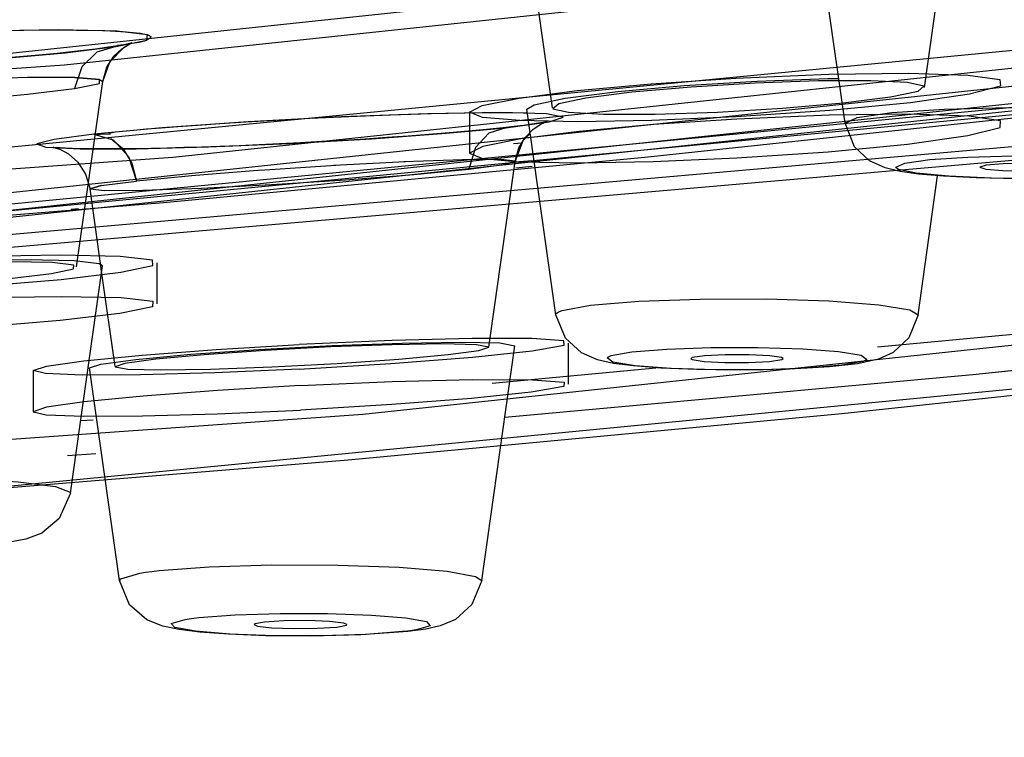
# Model space of a CAD drawing. Units: millimetres. Extents: x 0 to 297, y 0 to 210.
# Drawn here: x 114 to 115, y 166 to 167 of the extents above; entities that cross this region are included whole.
import ezdxf

# ---------------------------------------------------------------- set-up
doc = ezdxf.new("R2010")
doc.units = ezdxf.units.MM
doc.header["$LTSCALE"] = 16.335
doc.layers.get('0').update_dxf_attribs({"linetype": 'CONTINUOUS'})

msp = doc.modelspace()

# ---------------------------------------------------------------- linework, layer by layer
at = {"color": 6, "linetype": 'Continuous'}
for p, q in [((115.3426, 166.981), (115.3936, 167.3425)), ((114.4582, 166.9334), (114.4582, 166.8536)), ((113.7428, 166.6241), (113.7408, 166.6388)), ((113.8499, 166.6402), (113.8499, 166.5604)), ((114.6498, 166.4842), (114.6498, 166.4043)), ((113.6098, 166.4307), (113.6098, 166.3508))]:
    msp.add_line(p, q, dxfattribs=at)
at = {"color": 7, "linetype": 'Continuous'}
for p, q in [((114.6194, 166.9419), (114.5707, 167.2871)), ((115.1884, 166.9116), (115.1503, 167.1818)), ((113.8175, 167.0868), (113.8326, 167.0837)), ((113.7853, 167.0642), (113.7736, 167.063)), ((113.8023, 167.0665), (113.7853, 167.0642)), ((113.7863, 167.0598), (113.7977, 167.0661)), ((113.694, 166.6322), (113.7448, 166.9927)), ((114.5838, 166.9478), (114.6444, 166.9605)), ((114.5698, 166.939), (114.5838, 166.9478)), ((114.6262, 166.5394), (114.5698, 166.9392)), ((113.83, 166.9006), (113.8585, 166.9029)), ((113.8585, 166.9029), (113.8912, 166.9054)), ((115.2068, 166.8659), (115.1884, 166.9116)), ((113.7303, 166.8895), (113.7402, 166.8902)), ((113.7402, 166.8902), (113.7602, 166.8912)), ((113.8049, 166.8984), (113.83, 166.9006)), ((114.5603, 166.873), (114.5437, 166.8715)), ((114.4959, 166.4761), (114.5469, 166.8374)), ((114.547, 166.8364), (114.5791, 166.8394)), ((114.5802, 166.8276), (114.5481, 166.8246)), ((115.4502, 166.8263), (115.4503, 166.8262)), ((115.3303, 166.5394), (115.3684, 166.8096)), ((113.7408, 166.6388), (113.7202, 166.7844)), ((113.6976, 166.7452), (113.6835, 166.7439)), ((113.682, 166.1926), (113.7443, 166.6346)), ((113.6891, 166.6445), (113.7382, 166.639)), ((113.7382, 166.639), (113.7444, 166.6349)), ((113.769, 166.4385), (113.7428, 166.6241)), ((114.6448, 166.4935), (114.6262, 166.5394)), ((114.4415, 166.4861), (114.5168, 166.4845)), ((114.5168, 166.4845), (114.5463, 166.4788)), ((115.4369, 166.4229), (116.0613, 166.4893)), ((114.4819, 166.0223), (114.5463, 166.4787)), ((113.7194, 166.4359), (113.741, 166.4432)), ((113.741, 166.4432), (113.8096, 166.4525)), ((114.8911, 166.4561), (114.8883, 166.4539)), ((115.0652, 166.452), (115.068, 166.4541)), ((113.7777, 166.0223), (113.7194, 166.436)), ((114.5267, 166.3402), (115.4369, 166.4229)), ((114.8302, 166.4356), (114.777, 166.4397)), ((114.8999, 166.4327), (114.8302, 166.4356)), ((114.9857, 166.4316), (114.8999, 166.4327)), ((115.0806, 166.4334), (114.9857, 166.4316)), ((115.1583, 166.4378), (115.0806, 166.4334)), ((113.6767, 166.2658), (113.7312, 166.2697)), ((113.7972, 165.9752), (113.7777, 166.0223)), ((114.373, 165.9281), (114.3385, 165.9233)), ((113.9894, 165.918), (113.934, 165.922)), ((114.0619, 165.9152), (113.9894, 165.918)), ((114.15, 165.9145), (114.0619, 165.9152)), ((114.247, 165.9169), (114.15, 165.9145)), ((114.3385, 165.9233), (114.247, 165.9169))]:
    msp.add_line(p, q, dxfattribs=at)
at = {"color": 9, "linetype": 'Continuous'}
for p, q in [((113.5996, 167.0008), (113.4733, 166.9969)), ((115.1884, 166.9116), (115.1884, 166.912)), ((113.8016, 166.834), (113.8104, 166.7994)), ((114.1979, 166.8298), (114.0504, 166.8201)), ((114.3338, 166.8369), (114.194, 166.8295)), ((114.445, 166.8408), (114.3303, 166.8367)), ((114.5187, 166.8412), (114.5469, 166.8376)), ((113.9182, 166.8097), (113.8104, 166.7994)), ((114.0542, 166.8204), (113.9175, 166.8097)), ((113.7202, 166.7843), (113.7417, 166.7904)), ((113.7417, 166.7904), (113.8104, 166.7994)), ((114.6381, 166.5478), (114.6937, 166.5579)), ((114.6937, 166.5579), (114.7874, 166.5656)), ((114.7874, 166.5656), (114.9067, 166.5699)), ((114.9067, 166.5699), (115.0355, 166.5701)), ((115.0355, 166.5701), (115.1567, 166.5663)), ((114.6262, 166.5394), (114.6269, 166.5418)), ((115.3143, 166.549), (115.3303, 166.5394)), ((114.73, 166.4584), (114.7338, 166.4598)), ((115.2227, 166.4484), (115.1824, 166.441)), ((115.2265, 166.4498), (115.2227, 166.4484)), ((114.5024, 166.4066), (114.8203, 166.4364)), ((113.7018, 166.3334), (113.7265, 166.3352)), ((113.8407, 166.0402), (113.8545, 166.0418)), ((113.8545, 166.0418), (113.952, 166.0491)), ((113.952, 166.0491), (114.0732, 166.0529)), ((114.4701, 166.0305), (114.4819, 166.0223)), ((113.8782, 165.9392), (113.9049, 165.947)), ((114.3815, 165.9346), (114.3547, 165.9268))]:
    msp.add_line(p, q, dxfattribs=at)
at = {"color": 6, "linetype": 'Continuous'}
for points in [[(78.3505, 168.3006), (78.7445, 167.9504), (79.9116, 167.6135), (81.8073, 167.3027), (84.4104, 167.0255), (87.5307, 166.8022), (91.0894, 166.6359), (94.9509, 166.533), (99.0405, 166.4974), (103.0592, 166.5317), (106.9248, 166.6334), (110.4901, 166.7987), (113.6705, 167.0255), (116.2335, 167.2975), (118.1417, 167.6077), (119.3223, 167.9442), (119.7305, 168.3006)], [(119.4905, 168.3006), (119.101, 167.9544), (117.9474, 167.6214), (116.0737, 167.3143), (113.5008, 167.0403), (110.4167, 166.8195), (106.8993, 166.6552), (103.0826, 166.5535), (99.0405, 166.5183), (95.0684, 166.5522), (91.2476, 166.6528), (87.7236, 166.8161), (84.5801, 167.0403), (82.0468, 167.3091), (80.1608, 167.6157), (78.9939, 167.9483), (78.5905, 168.3006)], [(103.1327, 166.2557), (104.469, 166.283), (105.7819, 166.3178), (107.0658, 166.3601), (108.3152, 166.4097), (109.5246, 166.4662), (110.689, 166.5296), (111.8033, 166.5996), (112.8628, 166.6758), (113.8629, 166.7579), (114.7993, 166.8455), (115.6681, 166.9385), (116.4657, 167.0362), (117.1888, 167.1385), (117.8345, 167.2449), (118.4003, 167.3552), (118.8844, 167.4692), (119.2858, 167.5873), (119.6044, 167.7109), (119.8386, 167.8434), (119.9792, 167.9844), (120.0282, 168.1364)], [(99.0333, 166.2433), (102.9859, 166.277), (106.7882, 166.3769), (110.2954, 166.5393), (113.4242, 166.7624), (115.946, 167.0297), (117.8239, 167.3347), (118.9864, 167.6657), (119.3892, 168.0169)], [(78.596, 167.9819), (78.9854, 167.6358), (80.1387, 167.3028), (82.0119, 166.9958), (84.5841, 166.7219), (87.6673, 166.5012), (91.1838, 166.3368), (94.9995, 166.2352), (99.0405, 166.2), (103.0115, 166.2339), (106.8312, 166.3345), (110.3542, 166.4977), (113.4968, 166.7219), (116.0295, 166.9906), (117.915, 167.2971), (119.0815, 167.6297), (119.4849, 167.9819)], [(119.3905, 167.9819), (119.0029, 167.6374), (117.855, 167.306), (115.9904, 167.0003), (113.4301, 166.7277), (110.3611, 166.508), (106.8609, 166.3444), (103.0628, 166.2432), (99.0405, 166.2082), (95.0878, 166.242), (91.2857, 166.3421), (87.7789, 166.5046), (84.6508, 166.7277), (82.1299, 166.9952), (80.2531, 167.3003), (79.0919, 167.6313), (78.6905, 167.9819)], [(99.8316, 166.1673), (104.3584, 166.2242), (108.645, 166.3632), (112.4977, 166.578), (115.7899, 166.864), (118.267, 167.1991), (119.8756, 167.5722), (120.5459, 167.9727)], [(120.3397, 167.9727), (119.6915, 167.5819), (118.1105, 167.212), (115.6682, 166.8795), (112.4748, 166.5995), (108.6081, 166.3817), (104.3672, 166.2429), (99.8316, 166.1853)], [(103.2318, 165.7437), (104.6003, 165.7716), (105.9448, 165.8073), (107.2597, 165.8506), (108.5393, 165.9013), (109.7781, 165.9592), (110.9708, 166.024), (112.1123, 166.0956), (113.1978, 166.1735), (114.2225, 166.2575), (115.1822, 166.3473), (116.0727, 166.4423), (116.8904, 166.5424), (117.6319, 166.647), (118.2942, 166.7559), (118.8749, 166.8688), (119.3719, 166.9854), (119.7842, 167.1062), (120.1118, 167.2325), (120.3535, 167.3679), (120.4993, 167.5121), (120.5507, 167.6668)], [(113.7606, 167.06), (113.7307, 167.0558), (113.6956, 167.0516), (113.6561, 167.0475), (113.6133, 167.0434), (113.5677, 167.0395)], [(113.7449, 166.9931), (113.753, 167.0207), (113.7666, 167.0421), (113.7818, 167.0566), (113.7942, 167.0644), (113.8005, 167.0673), (113.8018, 167.0678), (113.7995, 167.0671), (113.7943, 167.0659), (113.7863, 167.0643), (113.7752, 167.0623), (113.7606, 167.06)], [(114.9768, 166.9241), (114.8125, 166.9171), (114.6684, 166.9146), (114.5562, 166.9168), (114.4837, 166.9231), (114.4584, 166.9333), (114.4829, 166.9462), (114.555, 166.9606), (114.6676, 166.9751), (114.8117, 166.9885), (114.9759, 166.9995)], [(114.9759, 166.9995), (115.1568, 167.0071), (115.3124, 167.0091), (115.4271, 167.0055), (115.4896, 166.9967), (115.4908, 166.9837), (115.4304, 166.9681), (115.316, 166.9517), (115.1587, 166.9364), (114.9768, 166.9241)], [(115.3303, 166.9741), (115.3414, 166.9837), (115.3098, 166.9907), (115.2386, 166.9942), (115.1359, 166.9939), (115.0135, 166.9896), (114.8889, 166.982), (114.7738, 166.9719), (114.6845, 166.9605), (114.6317, 166.9494)], [(114.6317, 166.9494), (114.6205, 166.9399), (114.6505, 166.933), (114.7189, 166.9293), (114.8189, 166.9294), (114.9404, 166.9335), (115.0668, 166.941), (115.1848, 166.9513), (115.2765, 166.9628), (115.3303, 166.9741)], [(114.9782, 166.8444), (115.1559, 166.8564), (115.3101, 166.8712), (115.4269, 166.8876), (115.4898, 166.9033), (115.4907, 166.9165), (115.4292, 166.9255), (115.3146, 166.9292), (115.1578, 166.9273), (114.9782, 166.9197)], [(114.5233, 166.9027), (114.4911, 166.8994), (114.4559, 166.8961), (114.4185, 166.8928), (114.3793, 166.8896), (114.3387, 166.8866), (114.2972, 166.8837), (114.2552, 166.8809), (114.213, 166.8783), (114.171, 166.8759), (114.1295, 166.8736), (114.0887, 166.8716), (114.0488, 166.8697), (114.0101, 166.8681), (113.9727, 166.8666), (113.9367, 166.8653), (113.9024, 166.8643), (113.8699, 166.8634), (113.8393, 166.8627), (113.8107, 166.8622), (113.7842, 166.8618), (113.7599, 166.8617), (113.7378, 166.8617), (113.718, 166.8618), (113.7004, 166.8621), (113.6852, 166.8625), (113.6724, 166.8631), (113.6621, 166.8636), (113.6544, 166.8642), (113.6496, 166.8648), (113.6486, 166.8649), (113.6527, 166.8639), (113.6627, 166.8604), (113.6782, 166.852), (113.6962, 166.8362), (113.7116, 166.813), (113.7202, 166.7843)], [(114.9782, 166.9197), (114.8159, 166.909), (114.6712, 166.8957), (114.5578, 166.8812), (114.4842, 166.8668), (114.4583, 166.8537), (114.4832, 166.8434), (114.556, 166.8369), (114.6701, 166.8348), (114.8156, 166.8374), (114.9782, 166.8444)], [(114.5469, 166.8375), (114.5543, 166.8636), (114.5664, 166.8839), (114.5811, 166.8993), (114.5955, 166.9091), (114.6055, 166.9138), (114.6089, 166.9149), (114.6071, 166.9145), (114.6013, 166.9133), (114.592, 166.9117), (114.5795, 166.9097), (114.5639, 166.9076), (114.5451, 166.9052), (114.5233, 166.9027)], [(113.3272, 166.5844), (113.5056, 166.5949), (113.664, 166.608), (113.7801, 166.6219), (113.8422, 166.635), (113.8416, 166.6456), (113.7791, 166.6525), (113.6628, 166.6549), (113.5076, 166.6525), (113.3272, 166.6455)], [(113.6456, 166.6196), (113.6884, 166.6286), (113.6889, 166.6359), (113.6469, 166.6408), (113.5665, 166.6425), (113.457, 166.6409), (113.3339, 166.6362), (113.209, 166.6288), (113.0995, 166.6197), (113.0192, 166.6101)], [(113.0192, 166.6101), (112.9768, 166.6012), (112.9752, 166.594), (113.0147, 166.5891), (113.0921, 166.5872), (113.2002, 166.5886), (113.3243, 166.5932), (113.4519, 166.6006), (113.5638, 166.6099), (113.6456, 166.6196)], [(113.3299, 166.5658), (113.508, 166.5727), (113.6641, 166.5751), (113.7809, 166.5726), (113.8425, 166.5655), (113.8414, 166.5548), (113.7785, 166.5418), (113.6624, 166.528), (113.5071, 166.5152), (113.3299, 166.5046)], [(114.1269, 166.4337), (113.9627, 166.4264), (113.8183, 166.4224), (113.7051, 166.4219), (113.6337, 166.4248), (113.6098, 166.4308), (113.6353, 166.4393), (113.7082, 166.4497), (113.8216, 166.4608), (113.9658, 166.4717), (114.1269, 166.4813)], [(114.4166, 166.4618), (114.4766, 166.4699), (114.4959, 166.4766), (114.472, 166.481), (114.4069, 166.4826), (114.3077, 166.4811), (114.1886, 166.4768), (114.0611, 166.47), (113.9424, 166.4617), (113.8483, 166.4531)], [(114.1269, 166.4337), (114.3053, 166.4443), (114.4637, 166.4567), (114.5798, 166.4691), (114.642, 166.4801), (114.6417, 166.4884), (114.5794, 166.4929), (114.463, 166.4932), (114.3078, 166.4892), (114.1269, 166.4812)], [(113.8483, 166.4531), (113.7878, 166.4448), (113.7691, 166.4382), (113.7937, 166.4338), (113.8573, 166.4323), (113.9547, 166.4337), (114.074, 166.438), (114.2006, 166.4446), (114.3204, 166.4529), (114.4166, 166.4618)], [(114.1298, 166.4016), (114.308, 166.4094), (114.464, 166.4133), (114.5808, 166.413), (114.6424, 166.4084), (114.6413, 166.4), (114.5783, 166.389), (114.4623, 166.3767), (114.307, 166.3646), (114.1298, 166.3539)], [(114.1298, 166.4016), (113.9683, 166.392), (113.8233, 166.3811), (113.7088, 166.3699), (113.6355, 166.3595), (113.6098, 166.3508), (113.6349, 166.3448), (113.7078, 166.342), (113.822, 166.3426), (113.9672, 166.3467), (114.1298, 166.3539)]]:
    msp.add_lwpolyline(points, dxfattribs=at)
at = {"color": 9, "linetype": 'Continuous'}
for points in [[(78.0527, 168.1392), (78.4524, 167.7839), (79.6363, 167.4421), (81.5593, 167.1269), (84.1999, 166.8457), (87.3651, 166.6192), (90.975, 166.4505), (94.8921, 166.3461), (99.0405, 166.31), (103.117, 166.3448), (107.0383, 166.448), (110.6549, 166.6156), (113.881, 166.8457), (116.481, 167.1216), (118.4166, 167.4362), (119.6141, 167.7776), (120.0282, 168.1392)], [(119.7331, 168.1308), (119.2762, 167.7622), (117.9346, 167.4038), (115.7674, 167.0774), (112.869, 166.7975), (109.3663, 166.5763), (105.4123, 166.4233), (101.1799, 166.3454), (96.8539, 166.3458), (92.6235, 166.4246), (88.6735, 166.5783), (85.1766, 166.8003), (82.3282, 167.0757), (80.1564, 167.4018), (78.81, 167.7601), (78.3476, 168.1392)], [(78.1527, 168.0413), (78.5941, 167.669), (79.929, 167.3067), (82.0992, 166.9764), (85.0097, 166.6927), (88.5335, 166.4679), (92.5165, 166.3119), (96.7846, 166.2315), (101.1513, 166.2301), (105.4258, 166.308), (109.4211, 166.4616), (112.9628, 166.6842), (115.8529, 166.961), (118.0626, 167.2893), (119.441, 167.6504), (119.928, 168.0327)], [(119.8331, 168.0329), (119.3739, 167.6625), (118.0259, 167.3023), (115.8482, 166.9744), (112.9359, 166.6932), (109.4162, 166.4708), (105.4431, 166.3172), (101.1902, 166.2388), (96.8433, 166.2392), (92.5925, 166.3184), (88.6234, 166.4729), (85.1097, 166.696), (82.2474, 166.9727), (80.0652, 167.3003), (78.7122, 167.6604), (78.2476, 168.0413)], [(120.5507, 167.6711), (120.1411, 167.3069), (118.9277, 166.9567), (116.9568, 166.6336), (114.2505, 166.3454), (111.0065, 166.1132), (107.3068, 165.9403), (103.2921, 165.8333), (99.0405, 165.7963), (94.8624, 165.832), (90.8435, 165.9378), (87.1369, 166.1096), (83.8304, 166.3454), (81.1658, 166.6282), (79.182, 166.9506), (77.9546, 167.3005), (77.5302, 167.6711)], [(120.4579, 167.5657), (119.985, 167.1841), (118.5965, 166.8131), (116.3533, 166.4754), (113.3534, 166.1857), (109.728, 165.9567), (105.6355, 165.7984), (101.2548, 165.7177), (96.7773, 165.7181), (92.3987, 165.7997), (88.3104, 165.9588), (84.691, 166.1886), (81.7427, 166.4736), (79.4949, 166.8111), (78.1013, 167.182), (77.6228, 167.5743)], [(113.7705, 167.0608), (113.8307, 167.0734), (113.8317, 167.0838), (113.7723, 167.0907), (113.6596, 167.0931), (113.5059, 167.0909), (113.329, 167.0841), (113.1537, 167.0736), (113.0002, 167.0609), (112.8865, 167.0473)], [(112.8865, 167.0473), (112.8301, 167.036), (112.821, 167.026), (112.862, 167.0189), (112.9491, 167.0153), (113.0741, 167.0155), (113.2243, 167.0196), (113.3842, 167.027), (113.5392, 167.0371), (113.6719, 167.0488), (113.7705, 167.0608)], [(113.7705, 167.0608), (113.7333, 167.0502), (113.7044, 167.0215), (113.6898, 166.9793)], [(113.6898, 166.9793), (113.7386, 166.9891), (113.7388, 166.9966), (113.6905, 167.0006), (113.5987, 167.0007)], [(113.6904, 167.0006), (113.7389, 166.9966), (113.7449, 166.9931)], [(112.9771, 166.9571), (112.9283, 166.9472), (112.928, 166.9398), (112.9766, 166.9358), (113.0683, 166.9357), (113.1936, 166.9396), (113.3346, 166.9469), (113.4754, 166.9568), (113.5988, 166.968), (113.6898, 166.9793)], [(115.1884, 166.912), (115.2119, 166.9231), (115.2795, 166.9326), (115.3821, 166.9394)], [(115.3821, 166.9394), (115.5059, 166.9426), (115.6343, 166.9416)], [(114.5288, 166.9031), (114.6128, 166.9145), (114.6405, 166.9238), (114.6076, 166.9301), (114.5176, 166.9323), (114.3772, 166.9303), (114.2087, 166.9242), (114.0279, 166.9146), (113.8607, 166.9029), (113.7279, 166.8907)], [(113.7279, 166.8907), (113.6502, 166.8804), (113.617, 166.8714), (113.6344, 166.865), (113.7008, 166.8618), (113.8097, 166.862), (113.9503, 166.8657), (114.108, 166.8724), (114.2681, 166.8816), (114.4128, 166.8922), (114.5288, 166.9031)], [(114.5288, 166.9031), (114.4956, 166.8927), (114.4698, 166.8643), (114.4567, 166.8226)], [(113.7279, 166.8907), (113.7651, 166.8795), (113.7952, 166.847), (113.8104, 166.7994)], [(113.7606, 166.8822), (113.7842, 166.8626), (113.8016, 166.834)], [(115.2874, 166.8263), (115.3046, 166.8343), (115.3534, 166.8411), (115.427, 166.846)], [(115.427, 166.846), (115.5156, 166.8482), (115.6075, 166.8475), (115.6906, 166.844)], [(114.4567, 166.8226), (114.5252, 166.8314), (114.5468, 166.838), (114.519, 166.8412), (114.4441, 166.8408)], [(115.2923, 166.822), (115.2896, 166.8234), (115.2879, 166.8248), (115.2874, 166.8263)], [(113.7419, 166.7905), (113.7203, 166.7841), (113.7484, 166.7808), (113.823, 166.7813), (113.9367, 166.7853), (114.0731, 166.7925), (114.2168, 166.8019), (114.3501, 166.8123), (114.4567, 166.8226)], [(115.3903, 166.8085), (115.327, 166.8144), (115.2923, 166.822)], [(115.6539, 166.8066), (115.5653, 166.8043), (115.4734, 166.805), (115.3903, 166.8085)], [(115.1567, 166.5663), (115.254, 166.5589), (115.3143, 166.549)], [(115.2514, 166.4767), (115.7792, 166.5261), (116.043, 166.5587)], [(114.6269, 166.5418), (114.6291, 166.5438), (114.6329, 166.5458), (114.6381, 166.5478)], [(114.7338, 166.4598), (114.7741, 166.4671), (114.8417, 166.4726)], [(114.8417, 166.4726), (114.9272, 166.4757), (115.0194, 166.4758)], [(115.0194, 166.4758), (115.1061, 166.4731), (115.176, 166.4678), (115.2196, 166.4607), (115.2308, 166.4526)], [(114.7257, 166.4555), (114.7273, 166.4569), (114.73, 166.4584)], [(114.8503, 166.435), (114.7805, 166.4403), (114.7369, 166.4474), (114.7257, 166.4555)], [(115.2308, 166.4526), (115.2292, 166.4512), (115.2265, 166.4498)], [(115.0292, 166.4325), (114.9371, 166.4323), (114.8503, 166.435)], [(115.1824, 166.441), (115.1148, 166.4355), (115.0292, 166.4325)], [(113.4751, 166.2209), (113.5808, 166.2145), (113.6529, 166.2052), (113.6817, 166.1943), (113.682, 166.1926)], [(113.8169, 166.0367), (113.8282, 166.0385), (113.8407, 166.0402)], [(114.0732, 166.0529), (114.2021, 166.0527), (114.3212, 166.0484)], [(114.3212, 166.0484), (114.4147, 166.0407), (114.4701, 166.0305)], [(113.7777, 166.0223), (113.7798, 166.026), (113.8169, 166.0367)], [(113.9049, 165.947), (113.913, 165.9483), (113.922, 165.9495), (113.932, 165.9506)], [(113.932, 165.9506), (114.0025, 165.9559), (114.0898, 165.9587)], [(114.0898, 165.9587), (114.1822, 165.9585), (114.2674, 165.9554)], [(114.2674, 165.9554), (114.3344, 165.9499), (114.3742, 165.9426), (114.3815, 165.9346)], [(113.9922, 165.9184), (113.9253, 165.9239), (113.8854, 165.9312), (113.8782, 165.9392)], [(114.3547, 165.9268), (114.3466, 165.9255), (114.3376, 165.9243), (114.3277, 165.9231)], [(114.3277, 165.9231), (114.2571, 165.9178), (114.1698, 165.9151), (114.0774, 165.9153), (113.9922, 165.9184)]]:
    msp.add_lwpolyline(points, dxfattribs=at)
at = {"color": 7, "linetype": 'Continuous'}
for points in [[(113.2394, 167.0793), (113.3112, 167.0833), (113.3914, 167.087), (113.4743, 167.0901), (113.5545, 167.0921), (113.6285, 167.0932), (113.6942, 167.093), (113.7492, 167.0918), (113.7907, 167.0896), (113.8175, 167.0868)], [(113.8326, 167.0837), (113.8385, 167.0805), (113.8373, 167.0774), (113.8328, 167.0744), (113.826, 167.0716), (113.816, 167.069), (113.8023, 167.0665)], [(113.7449, 166.9931), (113.7588, 167.0313), (113.7863, 167.0598)], [(115.0173, 166.9935), (115.1551, 166.9984), (115.1761, 166.9985)], [(114.6444, 166.9605), (114.7464, 166.9734), (114.8754, 166.9848), (115.0173, 166.9935)], [(113.8912, 166.9054), (113.9289, 166.9082), (113.9727, 166.9112), (114.0234, 166.9145), (114.0816, 166.9179), (114.1482, 166.9215), (114.2235, 166.925), (114.3048, 166.9282), (114.3835, 166.9306), (114.45, 166.932), (114.5021, 166.9325), (114.5419, 166.9323), (114.5708, 166.9318)], [(113.7602, 166.8912), (113.7575, 166.8921), (113.7602, 166.8932), (113.7689, 166.8947), (113.784, 166.8965), (113.8049, 166.8984)], [(114.5469, 166.8375), (114.5622, 166.878), (114.5764, 166.892)], [(115.3799, 166.8086), (115.3315, 166.8128), (115.2955, 166.8178), (115.2662, 166.8247), (115.2357, 166.8387), (115.2068, 166.8659)], [(115.6305, 166.8263), (115.6182, 166.8302), (115.5855, 166.8331), (115.5407, 166.8341), (115.4958, 166.8331), (115.4626, 166.8302), (115.4502, 166.8263)], [(115.4503, 166.8262), (115.4625, 166.8223), (115.4951, 166.8195), (115.54, 166.8184), (115.5849, 166.8194), (115.6181, 166.8223), (115.6304, 166.8262)], [(115.5232, 166.8039), (115.4437, 166.8054), (115.3799, 166.8086)], [(113.1932, 166.6308), (113.3333, 166.6391), (113.4736, 166.6446), (113.5971, 166.6465), (113.6891, 166.6445)], [(115.3303, 166.5394), (115.3123, 166.4943), (115.282, 166.4659), (115.2536, 166.4529)], [(113.8096, 166.4525), (113.9164, 166.4624), (114.0483, 166.4716), (114.1912, 166.4793), (114.3275, 166.4843), (114.4415, 166.4861)], [(114.777, 166.4397), (114.7379, 166.4448), (114.707, 166.4516), (114.6756, 166.4652), (114.6448, 166.4935)], [(115.4369, 166.4229), (115.8319, 166.4641), (116.0514, 166.4913)], [(115.068, 166.4541), (115.0651, 166.4561), (115.042, 166.4596), (115.0018, 166.4616), (114.9553, 166.4617), (114.9149, 166.4597), (114.8911, 166.4561)], [(114.8883, 166.4539), (114.8912, 166.452), (114.9143, 166.4485), (114.9545, 166.4465), (115.0009, 166.4465), (115.0414, 166.4485), (115.0652, 166.452)], [(115.2536, 166.4529), (115.2129, 166.4439), (115.1583, 166.4378)], [(113.682, 166.1926), (113.6605, 166.143), (113.6262, 166.1148), (113.5954, 166.1032), (113.564, 166.0969)], [(114.4819, 166.0223), (114.4628, 165.9756), (114.4307, 165.947), (114.4013, 165.9345), (114.373, 165.9281)], [(113.934, 165.922), (113.8933, 165.927), (113.8618, 165.9335), (113.8305, 165.9461), (113.7972, 165.9752)], [(114.2198, 165.9368), (114.2137, 165.9397), (114.1862, 165.943), (114.1437, 165.9446), (114.0974, 165.9442), (114.0593, 165.9418)], [(114.0593, 165.9418), (114.0405, 165.938), (114.0397, 165.9368)], [(114.0397, 165.9368), (114.0458, 165.934), (114.0733, 165.9308), (114.1158, 165.9291), (114.162, 165.9296), (114.2002, 165.932)], [(114.2002, 165.932), (114.2189, 165.9358), (114.2198, 165.9368)]]:
    msp.add_lwpolyline(points, dxfattribs=at)

doc.saveas('drawing.dxf')
